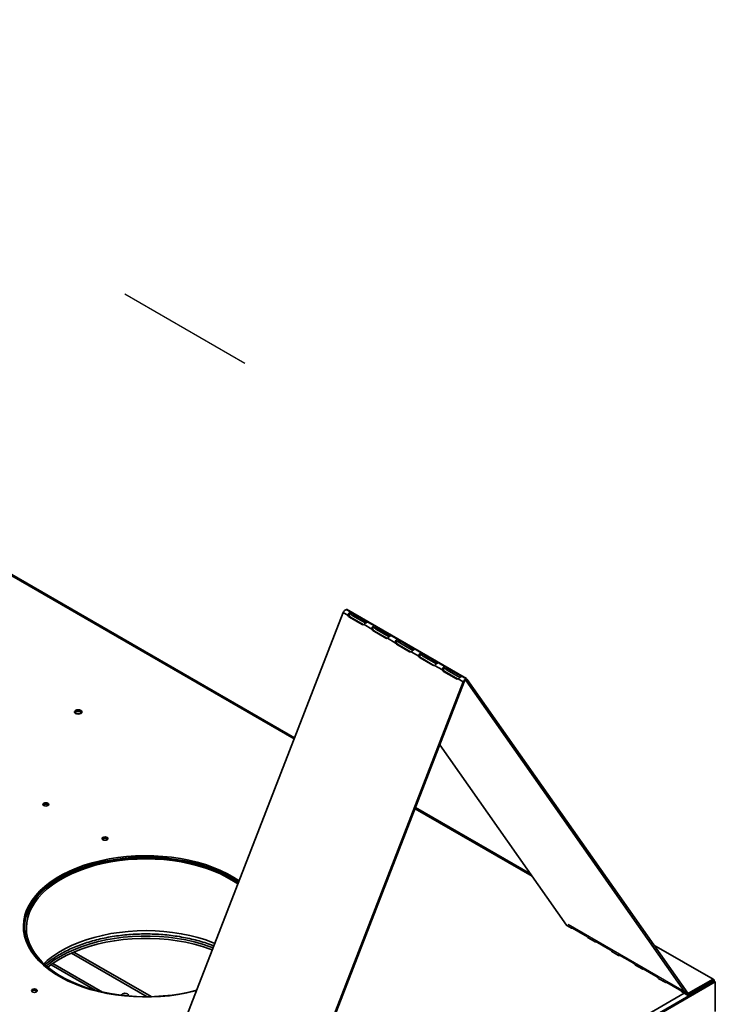
# Model space of a CAD drawing. Units: inches. Extents: x 23 to 196, y 19 to 133.
# Drawn here: x 182 to 196, y 98 to 119 of the extents above; entities that cross this region are included whole.
import ezdxf

# ---------------------------------------------------------------- set-up
doc = ezdxf.new("R2010")
doc.units = ezdxf.units.IN
doc.header["$LTSCALE"] = 12
doc.header["$MEASUREMENT"] = 0
doc.linetypes.add('CENTERX2', pattern=[0.8, 0.5, -0.1, 0.1, -0.1])

msp = doc.modelspace()

# ---------------------------------------------------------------- linework, layer by layer
at = {"color": 7, "linetype": 'Continuous', "lineweight": 35}
for p, q in [((187.243, 103.983), (161.578, 118.799)), ((187.241, 103.977), (161.578, 118.792)), ((188.245, 106.566), (183.697, 94.842)), ((188.245, 106.566), (188.348, 106.506)), ((188.416, 106.565), (188.32, 106.62)), ((188.348, 106.506), (188.37, 106.504)), ((188.372, 106.474), (188.637, 106.32)), ((188.394, 106.472), (188.372, 106.474)), ((188.659, 106.319), (188.394, 106.472)), ((188.43, 106.554), (188.408, 106.526)), ((188.444, 106.5), (188.466, 106.528)), ((188.444, 106.5), (188.709, 106.347)), ((188.731, 106.375), (188.466, 106.528)), ((188.659, 106.319), (188.637, 106.32)), ((188.674, 106.318), (188.834, 106.226)), ((188.709, 106.347), (188.731, 106.375)), ((188.902, 106.284), (188.755, 106.369)), ((188.916, 106.273), (188.894, 106.246)), ((188.834, 106.226), (188.856, 106.224)), ((188.858, 106.193), (189.123, 106.04)), ((188.88, 106.191), (188.858, 106.193)), ((189.145, 106.038), (188.88, 106.191)), ((188.93, 106.22), (188.952, 106.247)), ((188.93, 106.22), (189.195, 106.067)), ((189.217, 106.094), (188.952, 106.247)), ((189.195, 106.067), (189.217, 106.094)), ((189.388, 106.003), (189.241, 106.088)), ((189.145, 106.038), (189.123, 106.04)), ((189.159, 106.038), (189.32, 105.945)), ((189.32, 105.945), (189.342, 105.943)), ((189.344, 105.912), (189.609, 105.759)), ((189.366, 105.911), (189.344, 105.912)), ((189.631, 105.757), (189.366, 105.911)), ((189.402, 105.993), (189.38, 105.965)), ((189.416, 105.939), (189.438, 105.967)), ((189.416, 105.939), (189.681, 105.786)), ((189.703, 105.814), (189.438, 105.967)), ((189.631, 105.757), (189.609, 105.759)), ((189.645, 105.757), (189.806, 105.665)), ((189.681, 105.786), (189.703, 105.814)), ((189.874, 105.723), (189.727, 105.808)), ((189.806, 105.665), (189.828, 105.663)), ((189.888, 105.712), (189.866, 105.685)), ((189.902, 105.659), (189.924, 105.686)), ((189.902, 105.659), (190.167, 105.506)), ((190.189, 105.533), (189.924, 105.686)), ((189.83, 105.632), (190.095, 105.479)), ((189.852, 105.63), (189.83, 105.632)), ((190.117, 105.477), (189.852, 105.63)), ((190.117, 105.477), (190.095, 105.479)), ((190.131, 105.477), (190.292, 105.384)), ((190.167, 105.506), (190.189, 105.533)), ((190.36, 105.442), (190.213, 105.527)), ((190.292, 105.384), (190.314, 105.382)), ((190.316, 105.351), (190.581, 105.198)), ((190.338, 105.349), (190.316, 105.351)), ((190.603, 105.196), (190.338, 105.349)), ((190.374, 105.432), (190.352, 105.404)), ((190.388, 105.378), (190.41, 105.406)), ((190.388, 105.378), (190.653, 105.225)), ((190.675, 105.253), (190.41, 105.406)), ((190.653, 105.225), (190.675, 105.253)), ((190.795, 105.191), (190.699, 105.247)), ((190.72, 105.137), (186.172, 93.414)), ((186.194, 93.412), (190.742, 105.135)), ((190.603, 105.196), (190.581, 105.198)), ((190.617, 105.196), (190.72, 105.137)), ((190.742, 105.135), (190.72, 105.137)), ((190.802, 105.184), (190.78, 105.157)), ((190.78, 105.157), (195.329, 98.685)), ((195.351, 98.713), (190.802, 105.184)), ((190.238, 103.836), (192.854, 100.114)), ((192.116, 101.163), (189.735, 102.538)), ((192.109, 101.174), (189.737, 102.543)), ((181.673, 100.062), (181.673, 99.887)), ((192.854, 100.114), (192.946, 100.061)), ((192.861, 100.107), (192.953, 100.054)), ((193.238, 99.904), (192.973, 100.057)), ((181.673, 99.942), (181.662, 99.936)), ((193.293, 99.86), (193.432, 99.78)), ((193.303, 99.852), (193.293, 99.86)), ((193.3, 99.853), (193.439, 99.773)), ((193.724, 99.623), (193.459, 99.777)), ((193.779, 99.58), (193.917, 99.5)), ((193.789, 99.572), (193.779, 99.58)), ((193.786, 99.573), (193.925, 99.493)), ((194.653, 99.705), (195.873, 99.001)), ((194.21, 99.343), (193.945, 99.496)), ((183.131, 98.773), (182.218, 99.3)), ((183.279, 98.736), (182.256, 99.327)), ((194.265, 99.299), (194.403, 99.219)), ((194.275, 99.291), (194.265, 99.299)), ((194.272, 99.292), (194.411, 99.212)), ((194.696, 99.062), (194.431, 99.215)), ((195.895, 98.959), (183.239, 91.654)), ((195.92, 98.945), (183.265, 91.639)), ((183.277, 91.675), (195.864, 98.942)), ((194.751, 99.019), (194.889, 98.939)), ((194.76, 99.011), (194.751, 99.019)), ((194.758, 99.012), (194.897, 98.932)), ((195.873, 99.001), (195.37, 98.711)), ((195.37, 98.682), (195.873, 98.972)), ((195.864, 98.942), (195.864, 98.967)), ((195.873, 99.001), (195.873, 98.972)), ((195.898, 98.987), (195.873, 99.001)), ((195.873, 98.972), (195.898, 98.987)), ((195.873, 98.972), (195.873, 98.972)), ((195.873, 98.972), (195.873, 98.947)), ((195.895, 98.959), (195.92, 98.945)), ((195.898, 98.987), (195.898, 98.957)), ((195.92, 98.332), (195.92, 98.945)), ((195.182, 98.782), (194.917, 98.935)), ((195.237, 98.738), (195.329, 98.685)), ((195.246, 98.73), (195.237, 98.738)), ((195.244, 98.731), (195.336, 98.678)), ((195.351, 98.713), (195.329, 98.685)), ((195.37, 98.711), (195.37, 98.682))]:
    msp.add_line(p, q, dxfattribs=at)
at = {"color": 8, "linetype": 'Continuous', "lineweight": 35}
for p, q in [((161.578, 118.77), (187.234, 103.959)), ((188.39, 106.537), (188.408, 106.526)), ((188.876, 106.256), (188.894, 106.246)), ((189.361, 105.976), (189.38, 105.965)), ((189.847, 105.695), (189.866, 105.685)), ((190.333, 105.415), (190.352, 105.404)), ((190.772, 105.162), (190.78, 105.157)), ((189.727, 102.519), (192.143, 101.125)), ((184.287, 98.641), (182.691, 99.562)), ((184.202, 98.639), (182.641, 99.541)), ((195.277, 98.712), (186.222, 93.485)), ((195.37, 98.711), (195.34, 98.728))]:
    msp.add_line(p, q, dxfattribs=at)
at = {"color": 7, "linetype": 'CENTERX2'}
for p, q in [((183.738, 113.142), (186.213, 111.713)), ((190.786, 105.207), (188.311, 106.636)), ((195.359, 98.701), (192.884, 100.13))]:
    msp.add_line(p, q, dxfattribs=at)
at = {"color": 7, "linetype": 'Continuous', "lineweight": 35, "flags": 128}
for points in [[(188.245, 106.566), (188.253, 106.581), (188.263, 106.596), (188.274, 106.608), (188.286, 106.617), (188.299, 106.622), (188.31, 106.623), (188.32, 106.62)], [(188.665, 106.316), (188.664, 106.316), (188.659, 106.319)], [(189.151, 106.035), (189.15, 106.036), (189.145, 106.038)], [(189.637, 105.755), (189.636, 105.755), (189.631, 105.757)], [(190.123, 105.474), (190.122, 105.475), (190.117, 105.477)], [(190.609, 105.194), (190.608, 105.194), (190.603, 105.196)], [(190.802, 105.184), (190.795, 105.191), (190.785, 105.194), (190.773, 105.193), (190.761, 105.188), (190.749, 105.179), (190.737, 105.167), (190.728, 105.153), (190.72, 105.137)], [(190.78, 105.157), (190.777, 105.16), (190.772, 105.162), (190.767, 105.161), (190.761, 105.159), (190.755, 105.154), (190.75, 105.149), (190.746, 105.142), (190.742, 105.135)], [(182.834, 104.483), (182.851, 104.498), (182.856, 104.515), (182.851, 104.533), (182.834, 104.547), (182.808, 104.557), (182.778, 104.56), (182.749, 104.557), (182.723, 104.547), (182.706, 104.533), (182.7, 104.515), (182.706, 104.498), (182.723, 104.483), (182.749, 104.474), (182.778, 104.47), (182.808, 104.474), (182.834, 104.483)], [(182.828, 104.514), (182.805, 104.523), (182.778, 104.526), (182.752, 104.523), (182.729, 104.514), (182.714, 104.501), (182.71, 104.494)], [(182.847, 104.494), (182.843, 104.501), (182.828, 104.514)], [(182.153, 102.584), (182.166, 102.595), (182.171, 102.608), (182.166, 102.622), (182.153, 102.633), (182.134, 102.64), (182.111, 102.643), (182.088, 102.64), (182.068, 102.633), (182.055, 102.622), (182.051, 102.608), (182.055, 102.595), (182.068, 102.584), (182.088, 102.576), (182.111, 102.574), (182.134, 102.576), (182.153, 102.584)], [(183.374, 101.879), (183.387, 101.89), (183.392, 101.903), (183.387, 101.917), (183.374, 101.928), (183.355, 101.935), (183.332, 101.938), (183.309, 101.935), (183.289, 101.928), (183.276, 101.917), (183.272, 101.903), (183.276, 101.89), (183.289, 101.879), (183.309, 101.871), (183.332, 101.869), (183.355, 101.871), (183.374, 101.879)], [(186.099, 101.034), (185.991, 101.103), (185.857, 101.177), (185.713, 101.246), (185.561, 101.309), (185.402, 101.365), (185.235, 101.414), (185.063, 101.455), (184.886, 101.489), (184.705, 101.516), (184.522, 101.535), (184.336, 101.546), (184.15, 101.549), (183.963, 101.544), (183.778, 101.531), (183.595, 101.51), (183.415, 101.482), (183.239, 101.445), (183.068, 101.402), (182.904, 101.351), (182.746, 101.294), (182.596, 101.23), (182.455, 101.159), (182.323, 101.083), (182.201, 101.002), (182.09, 100.915), (181.99, 100.824), (181.902, 100.729), (181.827, 100.63), (181.764, 100.529), (181.715, 100.425), (181.679, 100.319), (181.657, 100.212), (181.648, 100.105), (181.653, 99.997), (181.672, 99.89), (181.705, 99.784), (181.751, 99.679), (181.81, 99.577), (181.882, 99.478), (181.967, 99.382), (182.064, 99.29), (182.172, 99.202), (182.291, 99.119), (182.421, 99.042), (182.56, 98.97), (182.708, 98.904), (182.864, 98.845), (183.027, 98.792), (183.196, 98.747), (183.37, 98.709), (183.549, 98.679), (183.732, 98.656), (183.917, 98.641), (184.103, 98.634), (184.289, 98.635), (184.475, 98.644), (184.66, 98.661), (184.841, 98.686), (185.019, 98.718), (185.193, 98.758), (185.218, 98.764)], [(186.083, 100.993), (186.01, 101.041), (185.878, 101.117), (185.736, 101.188), (185.586, 101.252), (185.428, 101.31), (185.263, 101.361), (185.092, 101.404), (184.916, 101.44), (184.735, 101.468), (184.552, 101.488), (184.366, 101.501), (184.179, 101.505), (183.992, 101.501), (183.806, 101.489), (183.623, 101.47), (183.442, 101.442), (183.265, 101.407), (183.094, 101.364), (182.928, 101.313), (182.77, 101.256), (182.619, 101.192), (182.477, 101.122), (182.344, 101.046), (182.222, 100.964), (182.111, 100.878), (182.011, 100.786), (181.923, 100.691), (181.848, 100.592), (181.786, 100.491), (181.737, 100.386), (181.702, 100.28), (181.68, 100.173), (181.673, 100.065), (181.679, 99.958), (181.7, 99.85), (181.734, 99.744), (181.782, 99.64), (181.843, 99.538), (181.918, 99.439), (181.984, 99.364)], [(186.073, 100.967), (185.983, 101.027), (185.853, 101.102), (185.714, 101.172), (185.566, 101.235), (185.41, 101.292), (185.247, 101.342), (185.079, 101.385), (184.905, 101.42), (184.727, 101.448), (184.546, 101.468), (184.363, 101.48), (184.179, 101.484), (183.995, 101.48), (183.812, 101.469), (183.631, 101.449), (183.452, 101.422), (183.278, 101.387), (183.109, 101.345), (182.946, 101.295), (182.79, 101.239), (182.641, 101.176), (182.501, 101.107), (182.371, 101.032), (182.25, 100.951), (182.14, 100.866), (182.042, 100.776), (181.956, 100.682), (181.881, 100.585), (181.82, 100.484), (181.772, 100.382), (181.737, 100.277), (181.716, 100.172), (181.709, 100.065), (181.715, 99.959), (181.735, 99.853), (181.769, 99.749), (181.817, 99.646), (181.877, 99.545), (181.95, 99.448), (182.036, 99.354), (182.134, 99.263), (182.243, 99.178), (182.362, 99.097), (182.492, 99.021), (182.632, 98.952), (182.78, 98.889), (182.936, 98.832), (183.098, 98.782), (183.267, 98.739), (183.441, 98.704), (183.619, 98.676), (183.8, 98.656), (183.983, 98.644), (184.167, 98.639), (184.351, 98.643), (184.534, 98.655), (184.715, 98.674), (184.893, 98.701), (185.067, 98.736), (185.223, 98.775)], [(182.387, 101.092), (182.524, 101.166), (182.67, 101.233), (182.824, 101.294), (182.985, 101.348), (183.153, 101.395), (183.326, 101.435), (183.504, 101.467), (183.686, 101.492), (183.87, 101.509), (184.056, 101.518), (184.243, 101.519), (184.429, 101.512), (184.614, 101.497), (184.796, 101.474), (184.975, 101.444), (185.15, 101.406), (185.319, 101.361), (185.482, 101.308), (185.638, 101.249), (185.786, 101.183), (185.925, 101.111), (186.054, 101.034), (186.09, 101.01)], [(181.648, 100.076), (181.651, 100.129), (181.666, 100.236), (181.695, 100.343), (181.738, 100.448), (181.794, 100.55), (181.863, 100.651), (181.945, 100.747), (182.038, 100.841), (182.144, 100.929), (182.26, 101.014), (182.387, 101.092)], [(192.854, 100.114), (192.857, 100.11), (192.861, 100.107), (192.861, 100.107)], [(192.973, 100.057), (192.966, 100.061), (192.961, 100.063), (192.956, 100.065), (192.952, 100.066), (192.949, 100.066), (192.946, 100.065), (192.945, 100.063), (192.946, 100.061)], [(185.562, 99.649), (185.503, 99.671), (185.341, 99.725), (185.173, 99.772), (184.999, 99.811), (184.82, 99.843), (184.638, 99.867), (184.453, 99.883), (184.266, 99.891), (184.079, 99.891), (183.893, 99.883), (183.708, 99.867), (183.526, 99.843), (183.347, 99.811), (183.173, 99.772), (183.005, 99.725), (182.843, 99.671), (182.688, 99.61), (182.542, 99.543), (182.405, 99.47), (182.278, 99.391), (182.161, 99.306), (182.121, 99.274)], [(182.405, 99.421), (182.542, 99.494), (182.688, 99.561), (182.843, 99.622), (183.005, 99.676), (183.173, 99.723), (183.347, 99.762), (183.526, 99.794), (183.708, 99.818), (183.893, 99.834), (184.079, 99.842), (184.266, 99.842), (184.453, 99.834), (184.638, 99.818), (184.82, 99.794), (184.999, 99.762), (185.173, 99.723), (185.341, 99.676), (185.503, 99.622), (185.545, 99.607)], [(193.459, 99.777), (193.452, 99.78), (193.447, 99.783), (193.442, 99.785), (193.438, 99.785), (193.434, 99.786), (193.432, 99.785), (193.431, 99.783), (193.432, 99.78)], [(193.945, 99.496), (193.938, 99.499), (193.933, 99.502), (193.928, 99.504), (193.924, 99.505), (193.92, 99.505), (193.918, 99.504), (193.917, 99.502), (193.917, 99.5)], [(194.431, 99.215), (194.424, 99.219), (194.419, 99.222), (194.414, 99.223), (194.409, 99.224), (194.406, 99.224), (194.404, 99.224), (194.403, 99.222), (194.403, 99.219)], [(194.917, 98.935), (194.91, 98.938), (194.904, 98.941), (194.9, 98.943), (194.895, 98.944), (194.892, 98.944), (194.89, 98.943), (194.889, 98.941), (194.889, 98.939)], [(181.917, 98.74), (181.93, 98.751), (181.935, 98.765), (181.93, 98.778), (181.917, 98.789), (181.898, 98.797), (181.875, 98.799), (181.852, 98.797), (181.832, 98.789), (181.819, 98.778), (181.815, 98.765), (181.819, 98.751), (181.832, 98.74), (181.852, 98.733), (181.875, 98.73), (181.898, 98.733), (181.917, 98.74)], [(183.675, 98.669), (183.674, 98.672), (183.68, 98.687), (183.695, 98.7)], [(183.695, 98.7), (183.718, 98.709), (183.744, 98.712), (183.771, 98.709), (183.794, 98.7), (183.809, 98.687), (183.814, 98.672), (183.809, 98.656), (183.808, 98.655)]]:
    msp.add_lwpolyline(points, dxfattribs=at)
at = {"color": 8, "linetype": 'Continuous', "lineweight": 35, "flags": 128}
msp.add_lwpolyline([(182.069, 99.321), (182.14, 99.385), (182.25, 99.47), (182.371, 99.551), (182.501, 99.626), (182.641, 99.695), (182.79, 99.758), (182.946, 99.814), (183.109, 99.864), (183.278, 99.906), (183.452, 99.941), (183.631, 99.968), (183.812, 99.988), (183.995, 99.999), (184.179, 100.003), (184.363, 99.999), (184.546, 99.987), (184.727, 99.967), (184.905, 99.939), (185.079, 99.904), (185.247, 99.861), (185.41, 99.811), (185.566, 99.754), (185.597, 99.741)], dxfattribs=at)
at = {"color": 7, "linetype": 'Continuous', "lineweight": 35}
for centre, radius, start, end in [((188.402, 106.521), 0.0554, 194.9069, 238.0398), ((188.424, 106.519), 0.0554, 194.9069, 238.0398), ((188.576, 106.722), 0.258, 229.4288, 239.3167), ((188.598, 106.75), 0.258, 229.4288, 239.3167), ((188.657, 106.355), 0.0398, 239.6984, 293.7305), ((188.785, 106.465), 0.104, 239.3844, 247.535), ((189.084, 106.469), 0.258, 229.4291, 239.3164), ((188.888, 106.24), 0.0554, 194.9082, 238.0384), ((188.91, 106.238), 0.0554, 194.9082, 238.0384), ((189.062, 106.442), 0.258, 229.4291, 239.3164), ((189.27, 106.184), 0.104, 239.382, 247.5384), ((189.143, 106.074), 0.0398, 239.7001, 293.7288), ((189.373, 105.96), 0.0554, 194.9069, 238.0398), ((189.396, 105.958), 0.0554, 194.9069, 238.0398), ((189.548, 106.161), 0.258, 229.4288, 239.3167), ((189.57, 106.189), 0.258, 229.4288, 239.3167), ((189.629, 105.794), 0.0398, 239.7046, 293.7244), ((189.756, 105.904), 0.104, 239.3848, 247.5356), ((189.859, 105.679), 0.0554, 194.9118, 238.0349), ((189.882, 105.677), 0.0554, 194.9118, 238.0349), ((190.034, 105.881), 0.258, 229.4299, 239.3156), ((190.056, 105.908), 0.258, 229.4299, 239.3156), ((190.115, 105.513), 0.0398, 239.6984, 293.7305), ((190.242, 105.623), 0.104, 239.3844, 247.535), ((190.345, 105.398), 0.0554, 194.9082, 238.0384), ((190.367, 105.396), 0.0554, 194.9082, 238.0384), ((190.52, 105.6), 0.258, 229.4291, 239.3164), ((190.542, 105.627), 0.258, 229.4291, 239.3164), ((190.728, 105.342), 0.104, 239.382, 247.5384), ((190.601, 105.233), 0.0398, 239.7001, 293.7288), ((182.778, 104.435), 0.0987, 41.6824, 138.3176), ((182.778, 104.362), 0.116, 75.2619, 104.7381), ((182.111, 102.536), 0.079, 46.5155, 133.4845), ((183.332, 101.831), 0.079, 46.5155, 133.4845), ((193.101, 99.675), 0.267, 44.0252, 59.1989), ((193.587, 99.395), 0.267, 44.0261, 59.198), ((183.421, 97.643), 2.048, 119.7493, 128.3447), ((194.073, 99.114), 0.267, 44.025, 59.1986), ((194.559, 98.833), 0.267, 44.0252, 59.1989), ((181.875, 98.693), 0.0789, 46.515, 133.485), ((195.045, 98.553), 0.267, 44.025, 59.1986), ((183.744, 98.549), 0.114, 72.1071, 96.559), ((195.351, 98.704), 0.0295, 220.5293, 309.2509), ((195.361, 98.721), 0.0136, 220.5286, 309.2543)]:
    msp.add_arc(centre, radius, start, end, dxfattribs=at)
for points, knots in [([(188.348, 106.506), (188.348, 106.512), (188.347, 106.524), (188.353, 106.541), (188.362, 106.556), (188.375, 106.566), (188.389, 106.572), (188.404, 106.57), (188.418, 106.564), (188.426, 106.557), (188.43, 106.554)], [0, 0, 0, 0, 0.1151994, 0.2384888, 0.367667, 0.4999942, 0.6322969, 0.7614995, 0.8845408, 1, 1, 1, 1]), ([(188.37, 106.504), (188.369, 106.508), (188.366, 106.514), (188.366, 106.523), (188.369, 106.53), (188.372, 106.534), (188.375, 106.536), (188.378, 106.538), (188.384, 106.538), (188.391, 106.537), (188.4, 106.533), (188.405, 106.528), (188.408, 106.526)], [0, 0, 0, 0, 0.136965, 0.2645, 0.384202, 0.442086, 0.499987, 0.557872, 0.61575, 0.735489, 0.8627, 1, 1, 1, 1]), ([(188.755, 106.369), (188.753, 106.369), (188.751, 106.37), (188.742, 106.368), (188.729, 106.362), (188.714, 106.352), (188.699, 106.34), (188.686, 106.328), (188.678, 106.322), (188.674, 106.318)], [0, 0, 0, 0, 0.119726, 0.26905, 0.422015, 0.574951, 0.724304, 0.866534, 1, 1, 1, 1]), ([(188.834, 106.226), (188.834, 106.231), (188.833, 106.243), (188.839, 106.26), (188.848, 106.275), (188.861, 106.286), (188.875, 106.291), (188.89, 106.29), (188.904, 106.284), (188.912, 106.277), (188.916, 106.273)], [0, 0, 0, 0, 0.1152, 0.238489, 0.367668, 0.499995, 0.632299, 0.761499, 0.884541, 1, 1, 1, 1]), ([(188.856, 106.224), (188.855, 106.227), (188.852, 106.233), (188.852, 106.243), (188.855, 106.249), (188.858, 106.253), (188.861, 106.256), (188.864, 106.257), (188.87, 106.258), (188.877, 106.257), (188.885, 106.252), (188.891, 106.248), (188.894, 106.246)], [0, 0, 0, 0, 0.136967, 0.264504, 0.384208, 0.442086, 0.49999, 0.557878, 0.615757, 0.735486, 0.862698, 1, 1, 1, 1]), ([(189.241, 106.088), (189.239, 106.089), (189.237, 106.09), (189.228, 106.087), (189.215, 106.081), (189.2, 106.072), (189.185, 106.06), (189.172, 106.048), (189.163, 106.041), (189.159, 106.038)], [0, 0, 0, 0, 0.119732, 0.269056, 0.42202, 0.574957, 0.724305, 0.866535, 1, 1, 1, 1]), ([(189.32, 105.945), (189.32, 105.951), (189.319, 105.963), (189.324, 105.98), (189.334, 105.995), (189.347, 106.005), (189.361, 106.01), (189.376, 106.009), (189.39, 106.003), (189.398, 105.996), (189.402, 105.993)], [0, 0, 0, 0, 0.1152, 0.238489, 0.367668, 0.499995, 0.632299, 0.761499, 0.884541, 1, 1, 1, 1]), ([(189.342, 105.943), (189.341, 105.946), (189.338, 105.953), (189.338, 105.962), (189.341, 105.969), (189.344, 105.973), (189.347, 105.975), (189.35, 105.977), (189.355, 105.977), (189.363, 105.976), (189.371, 105.972), (189.377, 105.967), (189.38, 105.965)], [0, 0, 0, 0, 0.136967, 0.264502, 0.384206, 0.442085, 0.499988, 0.557874, 0.615759, 0.735487, 0.862698, 1, 1, 1, 1]), ([(189.726, 105.808), (189.725, 105.808), (189.723, 105.809), (189.714, 105.807), (189.701, 105.801), (189.686, 105.791), (189.671, 105.779), (189.658, 105.767), (189.649, 105.761), (189.645, 105.757)], [0, 0, 0, 0, 0.119732, 0.269057, 0.422021, 0.574958, 0.724307, 0.866543, 1, 1, 1, 1]), ([(189.806, 105.665), (189.806, 105.67), (189.805, 105.682), (189.81, 105.699), (189.82, 105.714), (189.833, 105.725), (189.847, 105.73), (189.862, 105.729), (189.876, 105.723), (189.884, 105.716), (189.888, 105.712)], [0, 0, 0, 0, 0.1151924, 0.2384881, 0.3676671, 0.4999953, 0.6323, 0.7615002, 0.8845478, 1, 1, 1, 1]), ([(189.828, 105.663), (189.827, 105.666), (189.824, 105.672), (189.824, 105.681), (189.827, 105.688), (189.83, 105.692), (189.833, 105.695), (189.836, 105.696), (189.841, 105.697), (189.849, 105.696), (189.857, 105.691), (189.863, 105.687), (189.866, 105.685)], [0, 0, 0, 0, 0.136945, 0.264501, 0.384207, 0.442086, 0.49999, 0.557879, 0.615758, 0.735488, 0.862719, 1, 1, 1, 1]), ([(190.212, 105.527), (190.211, 105.528), (190.209, 105.529), (190.2, 105.526), (190.187, 105.52), (190.172, 105.511), (190.157, 105.499), (190.144, 105.487), (190.135, 105.48), (190.131, 105.477)], [0, 0, 0, 0, 0.119726, 0.269051, 0.422016, 0.574954, 0.724303, 0.866534, 1, 1, 1, 1]), ([(190.292, 105.384), (190.292, 105.39), (190.291, 105.401), (190.296, 105.418), (190.306, 105.433), (190.319, 105.444), (190.333, 105.449), (190.348, 105.448), (190.362, 105.442), (190.37, 105.435), (190.374, 105.432)], [0, 0, 0, 0, 0.1152, 0.238489, 0.367668, 0.499995, 0.632299, 0.761499, 0.884541, 1, 1, 1, 1]), ([(190.314, 105.382), (190.313, 105.385), (190.31, 105.391), (190.31, 105.401), (190.312, 105.408), (190.316, 105.412), (190.319, 105.414), (190.322, 105.416), (190.327, 105.416), (190.335, 105.415), (190.343, 105.411), (190.349, 105.406), (190.352, 105.404)], [0, 0, 0, 0, 0.136967, 0.264504, 0.384208, 0.442086, 0.49999, 0.557878, 0.615757, 0.735486, 0.862698, 1, 1, 1, 1]), ([(190.698, 105.247), (190.697, 105.247), (190.695, 105.248), (190.685, 105.246), (190.673, 105.24), (190.658, 105.23), (190.643, 105.218), (190.63, 105.206), (190.621, 105.199), (190.617, 105.196)], [0, 0, 0, 0, 0.119732, 0.269056, 0.42202, 0.574957, 0.724305, 0.866535, 1, 1, 1, 1]), ([(192.946, 100.061), (192.947, 100.059), (192.95, 100.055), (192.959, 100.052), (192.969, 100.052), (192.975, 100.054), (192.977, 100.055)], [0, 0, 0, 0, 0.297149, 0.6002089, 0.9006773, 1, 1, 1, 1]), ([(182.096, 99.301), (182.102, 99.306), (182.137, 99.338), (182.212, 99.394), (182.321, 99.468), (182.44, 99.538), (182.568, 99.604), (182.704, 99.664), (182.847, 99.72), (182.997, 99.769), (183.154, 99.813), (183.316, 99.85), (183.482, 99.881), (183.652, 99.905), (183.824, 99.922), (183.999, 99.933), (184.174, 99.936), (184.349, 99.933), (184.524, 99.922), (184.696, 99.905), (184.866, 99.88), (185.032, 99.849), (185.194, 99.812), (185.35, 99.768), (185.478, 99.727), (185.551, 99.698), (185.577, 99.688)], [0, 0, 0, 0, 0.0082819, 0.0521584, 0.0959692, 0.1397641, 0.1835679, 0.2274035, 0.2712834, 0.3152119, 0.3591894, 0.4032126, 0.4472763, 0.4913738, 0.5354986, 0.5796427, 0.6237989, 0.6679592, 0.7121146, 0.7562557, 0.8003743, 0.8444631, 0.8885144, 0.9325204, 0.9764748, 1, 1, 1, 1]), ([(193.432, 99.78), (193.433, 99.778), (193.436, 99.774), (193.445, 99.772), (193.455, 99.772), (193.461, 99.774), (193.463, 99.774)], [0, 0, 0, 0, 0.2971475, 0.6002084, 0.9006778, 1, 1, 1, 1]), ([(193.917, 99.5), (193.919, 99.498), (193.922, 99.494), (193.931, 99.491), (193.941, 99.491), (193.947, 99.493), (193.949, 99.494)], [0, 0, 0, 0, 0.297147, 0.600204, 0.900671, 1, 1, 1, 1]), ([(194.403, 99.219), (194.405, 99.217), (194.408, 99.213), (194.417, 99.211), (194.427, 99.211), (194.433, 99.213), (194.435, 99.213)], [0, 0, 0, 0, 0.2971475, 0.6002084, 0.9006778, 1, 1, 1, 1]), ([(195.864, 98.942), (195.863, 98.948), (195.861, 98.955), (195.856, 98.962), (195.856, 98.962)], [0, 0, 0, 0, 0.992681, 1, 1, 1, 1]), ([(194.889, 98.939), (194.891, 98.937), (194.894, 98.933), (194.903, 98.93), (194.913, 98.93), (194.919, 98.932), (194.921, 98.933)], [0, 0, 0, 0, 0.297142, 0.600205, 0.900677, 1, 1, 1, 1])]:
    msp.add_open_spline(points, degree=3, knots=knots, dxfattribs=at)

doc.saveas('drawing.dxf')
